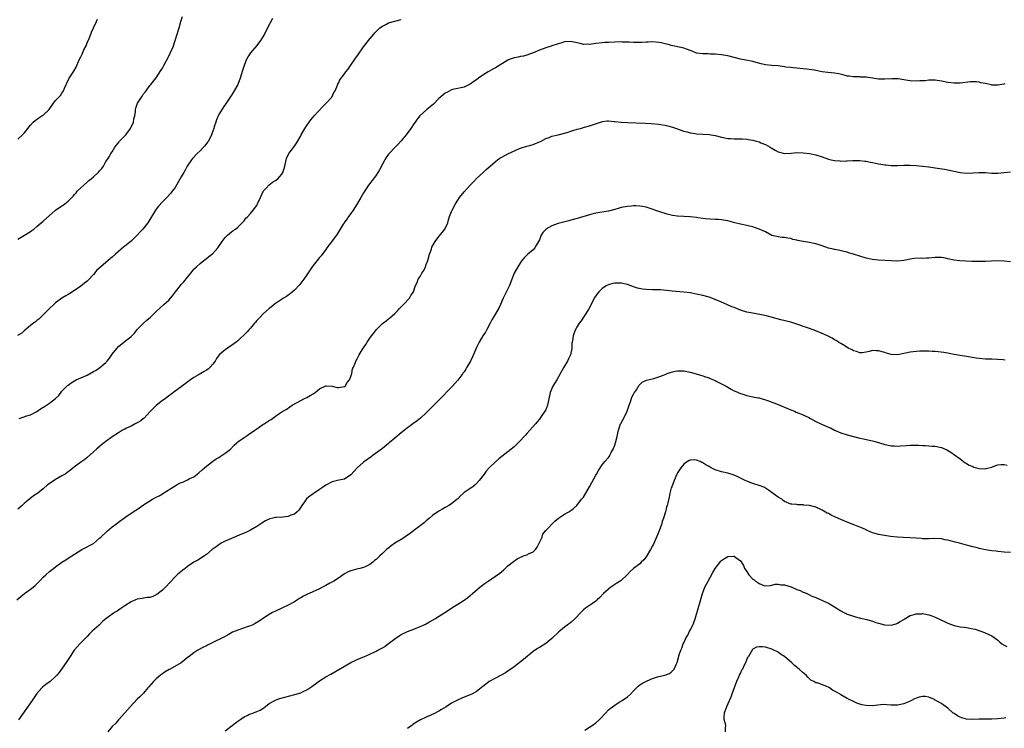
# Model space of a CAD drawing. Units: inches. Extents: x 2535000 to 2538000, y 1557000 to 1560000.
# Drawn here: x 2535404 to 2535717, y 1558344 to 1558570 of the extents above; entities that cross this region are included whole.
import ezdxf

# ---------------------------------------------------------------- set-up
doc = ezdxf.new("R2010")
doc.units = ezdxf.units.IN
doc.header["$MEASUREMENT"] = 0
doc.layers.add('LD25351557_10ft', color=254, linetype='Continuous')

msp = doc.modelspace()

# ---------------------------------------------------------------- linework, layer by layer
at = {"layer": 'LD25351557_10ft'}
for points, elevation in [([(2535484.01, 1558569.99), (2535482.48, 1558567), (2535481.47, 1558565), (2535481, 1558564.18), (2535480.25, 1558563), (2535479, 1558561.4), (2535477, 1558559.06), (2535476.19, 1558557.81), (2535475.96, 1558557.37), (2535475.76, 1558557), (2535474.98, 1558555), (2535474.53, 1558553.47), (2535473.71, 1558551), (2535472.95, 1558549), (2535471.88, 1558547), (2535471.55, 1558546.45), (2535471, 1558545.58), (2535469.23, 1558543), (2535468.34, 1558541.66), (2535467, 1558539.45), (2535466.77, 1558539), (2535466.22, 1558537.78), (2535465.95, 1558537), (2535465.51, 1558535.51), (2535465.34, 1558535), (2535465, 1558534.12), (2535464.71, 1558533.29), (2535464.62, 1558533), (2535463.61, 1558531), (2535463.38, 1558530.62), (2535462.51, 1558529.49), (2535462.06, 1558529), (2535461, 1558527.89), (2535460.02, 1558527), (2535458.57, 1558525.43), (2535458.21, 1558525), (2535456.88, 1558523), (2535456.25, 1558521.75), (2535455.76, 1558521), (2535455, 1558519.62), (2535454.11, 1558518.11), (2535453, 1558516.25), (2535452.14, 1558515), (2535451.63, 1558514.37), (2535450.41, 1558513), (2535449, 1558511.61), (2535447.74, 1558510.26), (2535447, 1558509.3), (2535446.79, 1558509), (2535444.37, 1558505), (2535442.76, 1558503), (2535441.9, 1558502.1), (2535440.94, 1558501), (2535439, 1558499.14), (2535437, 1558497.5), (2535436.71, 1558497.29), (2535434.06, 1558495), (2535433, 1558494.02), (2535432.42, 1558493.58), (2535431, 1558492.36), (2535429.33, 1558491), (2535428.14, 1558489.86), (2535427, 1558488.56), (2535425.3, 1558486.7), (2535425, 1558486.44), (2535424.2, 1558485.8), (2535423, 1558484.86), (2535421, 1558483.46), (2535419.52, 1558482.48), (2535419, 1558482.18), (2535418.29, 1558481.71), (2535417, 1558480.96), (2535415, 1558479.5), (2535414.37, 1558479), (2535413, 1558477.75), (2535412.25, 1558477), (2535411, 1558475.68), (2535409.65, 1558474.35), (2535409, 1558473.87), (2535408.56, 1558473.44), (2535407.95, 1558473), (2535407, 1558472.28), (2535405, 1558470.6), (2535404.18, 1558469.82), (2535402.9, 1558469.1)], 7970), ([(2535403, 1558499.8), (2535405.05, 1558501), (2535407, 1558502.2), (2535407.46, 1558502.54), (2535408.07, 1558503), (2535409, 1558503.76), (2535410.39, 1558505), (2535411, 1558505.5), (2535413, 1558507.32), (2535415, 1558508.99), (2535417, 1558510.37), (2535417.39, 1558510.61), (2535419, 1558511.9), (2535420.11, 1558513), (2535420.57, 1558513.43), (2535421, 1558513.96), (2535421.5, 1558514.5), (2535421.89, 1558515), (2535423, 1558516.13), (2535423.92, 1558517), (2535425, 1558517.94), (2535425.6, 1558518.4), (2535426.27, 1558519), (2535427, 1558519.6), (2535428.58, 1558521), (2535428.79, 1558521.21), (2535429, 1558521.52), (2535429.75, 1558522.25), (2535430.22, 1558523), (2535431, 1558524.44), (2535431.37, 1558525), (2535432.07, 1558525.93), (2535432.59, 1558527), (2535433, 1558527.58), (2535433.82, 1558529), (2535434.36, 1558529.64), (2535435.24, 1558530.76), (2535435.37, 1558531), (2535437, 1558532.61), (2535437.32, 1558533), (2535438.85, 1558535), (2535439.73, 1558537), (2535439.91, 1558538.09), (2535440.17, 1558539), (2535440.44, 1558540.44), (2535440.46, 1558541), (2535440.53, 1558541.47), (2535441.01, 1558543), (2535442.29, 1558545), (2535442.61, 1558545.39), (2535443, 1558546.01), (2535443.47, 1558546.53), (2535443.82, 1558547), (2535445, 1558548.66), (2535445.3, 1558549), (2535447, 1558551.09), (2535448.53, 1558553.47), (2535449, 1558554.22), (2535449.39, 1558555), (2535451, 1558558.03), (2535451.5, 1558559), (2535452.41, 1558561), (2535453.07, 1558563), (2535453.63, 1558565), (2535454.28, 1558567), (2535454.87, 1558569), (2535455.42, 1558570.58)], 7980), ([(2535403, 1558531.64), (2535404.43, 1558533), (2535404.75, 1558533.25), (2535405, 1558533.53), (2535406.14, 1558535), (2535407, 1558536.02), (2535407.89, 1558537), (2535408.44, 1558537.56), (2535409.59, 1558538.41), (2535410.64, 1558539), (2535411, 1558539.23), (2535412.97, 1558541.03), (2535414.29, 1558543), (2535415, 1558543.91), (2535416.51, 1558545.49), (2535417, 1558546.27), (2535417.32, 1558546.68), (2535417.51, 1558547), (2535417.83, 1558547.83), (2535418.37, 1558549), (2535418.59, 1558549.41), (2535419.33, 1558551), (2535420.78, 1558553.22), (2535421.54, 1558554.46), (2535421.78, 1558555), (2535422.31, 1558556.31), (2535422.61, 1558557), (2535423, 1558557.8), (2535423.41, 1558558.6), (2535423.54, 1558559), (2535424, 1558560), (2535424.67, 1558561.33), (2535425, 1558562.22), (2535425.62, 1558563.62), (2535426.18, 1558565), (2535426.4, 1558565.6), (2535427, 1558566.98), (2535427.95, 1558569), (2535428.27, 1558569.73)], 7990), ([(2535403.33, 1558442.67), (2535405, 1558443.29), (2535405.41, 1558443.41), (2535407, 1558443.92), (2535409, 1558444.91), (2535410.21, 1558445.79), (2535411.43, 1558446.57), (2535413, 1558447.63), (2535414.97, 1558449.04), (2535415.99, 1558450.01), (2535417, 1558451.38), (2535418.6, 1558453), (2535418.8, 1558453.2), (2535419, 1558453.36), (2535419.96, 1558454.04), (2535421, 1558454.69), (2535421.55, 1558455), (2535423, 1558455.67), (2535425, 1558456.55), (2535427, 1558457.63), (2535427.86, 1558458.14), (2535429.08, 1558458.92), (2535431, 1558460.54), (2535431.42, 1558461), (2535432.14, 1558461.86), (2535433, 1558463.17), (2535434.45, 1558465), (2535435, 1558465.6), (2535436.71, 1558467), (2535439, 1558468.81), (2535440.1, 1558469.9), (2535441, 1558471.06), (2535442.92, 1558473), (2535444.03, 1558473.97), (2535445.16, 1558475), (2535447, 1558476.8), (2535447.23, 1558477), (2535448.14, 1558477.86), (2535449.47, 1558479), (2535451, 1558480.4), (2535452.24, 1558481.76), (2535453.15, 1558483), (2535454.71, 1558485), (2535455, 1558485.33), (2535455.83, 1558486.17), (2535457, 1558487.69), (2535458.07, 1558489), (2535458.51, 1558489.49), (2535459, 1558490.18), (2535459.82, 1558491), (2535461, 1558492.04), (2535462.21, 1558493), (2535463, 1558493.58), (2535463.78, 1558494.22), (2535465, 1558495.26), (2535466.66, 1558497), (2535467.63, 1558498.37), (2535468.05, 1558499), (2535469, 1558500.31), (2535469.67, 1558501), (2535471, 1558502.12), (2535471.51, 1558502.49), (2535472.29, 1558503), (2535473, 1558503.56), (2535474.4, 1558505), (2535474.67, 1558505.33), (2535475, 1558505.62), (2535475.58, 1558506.42), (2535475.96, 1558506.81), (2535477, 1558507.92), (2535477.92, 1558509), (2535479, 1558510.51), (2535479.19, 1558510.81), (2535479.29, 1558511), (2535480.17, 1558513), (2535480.39, 1558513.61), (2535481.06, 1558514.94), (2535481.1, 1558515), (2535482.01, 1558516.01), (2535482.93, 1558517.07), (2535484.08, 1558517.92), (2535485, 1558518.46), (2535485.73, 1558519), (2535487, 1558520.4), (2535487.37, 1558521), (2535487.76, 1558522.24), (2535487.95, 1558523), (2535488.35, 1558525), (2535488.54, 1558525.46), (2535489.15, 1558526.85), (2535489.24, 1558527), (2535490.05, 1558528.05), (2535491, 1558529.32), (2535491.67, 1558530.33), (2535493, 1558532.6), (2535493.2, 1558533), (2535494.36, 1558535), (2535495, 1558535.93), (2535495.69, 1558537), (2535496.24, 1558537.76), (2535497.25, 1558539), (2535500.05, 1558541.95), (2535501.14, 1558543), (2535502.9, 1558545), (2535503.6, 1558546.4), (2535504.01, 1558547), (2535504.75, 1558548.75), (2535504.87, 1558549.13), (2535505, 1558549.37), (2535505.52, 1558550.47), (2535507, 1558552.37), (2535507.41, 1558553), (2535508.11, 1558553.89), (2535508.85, 1558555), (2535509, 1558555.18), (2535510.23, 1558557), (2535511.38, 1558558.62), (2535513, 1558561.01), (2535515, 1558563.54), (2535516.28, 1558565), (2535516.6, 1558565.4), (2535517, 1558565.81), (2535518.25, 1558567), (2535519, 1558567.57), (2535520.11, 1558568.11), (2535521, 1558568.6), (2535525, 1558569.69)], 7960), ([(2535717.17, 1558549.17), (2535716.91, 1558549.09), (2535715, 1558548.74), (2535714.77, 1558548.77), (2535713, 1558548.82), (2535712.84, 1558548.84), (2535711, 1558549.26), (2535709.53, 1558549.53), (2535709, 1558549.69), (2535708.21, 1558549.79), (2535707, 1558549.82), (2535706.22, 1558549.78), (2535703, 1558549.37), (2535701, 1558549.38), (2535699, 1558549.67), (2535697, 1558550.05), (2535695, 1558550.31), (2535694.32, 1558550.32), (2535693, 1558550.31), (2535691.83, 1558550.17), (2535691, 1558550.14), (2535690.14, 1558550.13), (2535689, 1558550.04), (2535687, 1558550.17), (2535686.27, 1558550.27), (2535685, 1558550.5), (2535683.25, 1558550.75), (2535683, 1558550.77), (2535681.19, 1558550.81), (2535679, 1558550.71), (2535677, 1558550.73), (2535675.04, 1558550.96), (2535673, 1558551.28), (2535671.36, 1558551.36), (2535671, 1558551.41), (2535669.39, 1558551.39), (2535669, 1558551.4), (2535667.6, 1558551.6), (2535667, 1558551.67), (2535665.98, 1558551.98), (2535664.38, 1558552.38), (2535663, 1558552.64), (2535660.84, 1558552.84), (2535659, 1558553.05), (2535657, 1558553.39), (2535656.49, 1558553.51), (2535654.14, 1558553.86), (2535653, 1558554), (2535651.92, 1558554.08), (2535651, 1558554.2), (2535649.72, 1558554.28), (2535649, 1558554.39), (2535647.46, 1558554.54), (2535647, 1558554.62), (2535645, 1558554.87), (2535643, 1558555.03), (2535641, 1558555.25), (2535639.56, 1558555.56), (2535637.98, 1558555.98), (2535637, 1558556.28), (2535634.76, 1558556.76), (2535633, 1558557.07), (2535629, 1558558.12), (2535627, 1558558.46), (2535625, 1558558.64), (2535623.32, 1558558.68), (2535622.71, 1558558.71), (2535621, 1558558.72), (2535619.01, 1558559), (2535617.59, 1558559.59), (2535617, 1558559.79), (2535616.15, 1558560.15), (2535615, 1558560.51), (2535614.61, 1558560.61), (2535611, 1558561.39), (2535610.45, 1558561.55), (2535609, 1558561.92), (2535607.8, 1558562.2), (2535607, 1558562.37), (2535605, 1558562.51), (2535603.58, 1558562.42), (2535603, 1558562.41), (2535601.66, 1558562.34), (2535599.65, 1558562.35), (2535599, 1558562.39), (2535597.58, 1558562.42), (2535597, 1558562.48), (2535595.51, 1558562.49), (2535595, 1558562.51), (2535591, 1558562.38), (2535589.69, 1558562.31), (2535589, 1558562.28), (2535587, 1558562.03), (2535585, 1558561.74), (2535584.23, 1558561.77), (2535583, 1558561.75), (2535581.98, 1558562.02), (2535581, 1558562.19), (2535579.44, 1558562.56), (2535579, 1558562.63), (2535577, 1558562.51), (2535575.83, 1558562.17), (2535575, 1558561.97), (2535574.3, 1558561.7), (2535573, 1558561.3), (2535572.79, 1558561.21), (2535571, 1558560.61), (2535569, 1558559.87), (2535567.05, 1558559.05), (2535565, 1558558.27), (2535563.96, 1558558.04), (2535563, 1558557.87), (2535562.29, 1558557.71), (2535561, 1558557.48), (2535559.74, 1558557), (2535559, 1558556.68), (2535555, 1558554.26), (2535554.17, 1558553.83), (2535552.71, 1558553), (2535551, 1558551.91), (2535549.63, 1558551), (2535549, 1558550.51), (2535548.1, 1558549.9), (2535546.93, 1558549.07), (2535545, 1558548.16), (2535543.97, 1558547.97), (2535543, 1558547.71), (2535541.35, 1558547.35), (2535541, 1558547.25), (2535539.54, 1558546.46), (2535539, 1558546.19), (2535537, 1558544.5), (2535535.24, 1558542.76), (2535533.14, 1558541), (2535530.93, 1558539), (2535530.06, 1558537.94), (2535529.41, 1558537), (2535529, 1558536.44), (2535528.03, 1558535), (2535526.54, 1558533), (2535525, 1558531.03), (2535523.99, 1558530.01), (2535523.09, 1558529), (2535521.14, 1558527), (2535521, 1558526.82), (2535520.24, 1558525.76), (2535519.79, 1558525), (2535519, 1558523.6), (2535518.13, 1558521.87), (2535517.58, 1558521), (2535517, 1558520.14), (2535516.16, 1558519), (2535515.68, 1558518.32), (2535515, 1558517.52), (2535514.6, 1558517), (2535513.81, 1558515.81), (2535513, 1558514.53), (2535512.14, 1558513), (2535510.97, 1558511), (2535509.7, 1558509), (2535509, 1558507.99), (2535508.23, 1558507), (2535507.79, 1558506.21), (2535507, 1558505.23), (2535506.91, 1558505.09), (2535506.82, 1558505), (2535506.51, 1558504.51), (2535504.65, 1558501.35), (2535504.42, 1558501), (2535502.05, 1558497.95), (2535501.36, 1558497), (2535501, 1558496.53), (2535499.51, 1558494.49), (2535499, 1558493.94), (2535498.23, 1558493), (2535497, 1558491.43), (2535496.68, 1558491), (2535495, 1558488.44), (2535494.01, 1558487), (2535492.69, 1558485.31), (2535491, 1558483.58), (2535490.37, 1558483), (2535489.63, 1558482.37), (2535489, 1558481.95), (2535488.44, 1558481.56), (2535487.54, 1558481), (2535485, 1558479.32), (2535484.57, 1558479), (2535483.71, 1558478.29), (2535483, 1558477.74), (2535481, 1558475.95), (2535480.07, 1558475), (2535479.58, 1558474.42), (2535479, 1558473.85), (2535478.63, 1558473.37), (2535478.32, 1558473), (2535477, 1558471.5), (2535476.59, 1558471), (2535475.96, 1558470.29), (2535475.84, 1558470.16), (2535473, 1558467.41), (2535472.48, 1558467), (2535471, 1558465.92), (2535470.43, 1558465.57), (2535469, 1558464.61), (2535467.08, 1558462.92), (2535466.22, 1558461.78), (2535465.75, 1558461), (2535465, 1558459.98), (2535464.17, 1558459), (2535463.54, 1558458.46), (2535463, 1558458.05), (2535462.33, 1558457.67), (2535460.66, 1558456.66), (2535459, 1558455.72), (2535457.93, 1558455), (2535456.23, 1558453.77), (2535455, 1558452.83), (2535453, 1558451.39), (2535451.65, 1558450.35), (2535451, 1558449.91), (2535449.83, 1558449), (2535449, 1558448.39), (2535447, 1558446.8), (2535445, 1558444.88), (2535443.16, 1558442.84), (2535443, 1558442.74), (2535442.08, 1558441.92), (2535441, 1558441.3), (2535440.35, 1558441), (2535439, 1558440.25), (2535437.59, 1558439.59), (2535437, 1558439.34), (2535436.33, 1558439), (2535435, 1558438.18), (2535433, 1558436.85), (2535431, 1558435.44), (2535429.62, 1558434.38), (2535427.96, 1558433), (2535427, 1558432.1), (2535425, 1558430.3), (2535424.28, 1558429.72), (2535423.32, 1558429), (2535421, 1558427.31), (2535420.62, 1558427), (2535419.69, 1558426.31), (2535418.59, 1558425.41), (2535418, 1558425), (2535417, 1558424.42), (2535415, 1558423.32), (2535414.49, 1558423), (2535412.44, 1558421.56), (2535411, 1558420.3), (2535409.32, 1558419), (2535407.93, 1558418.07), (2535406.8, 1558417.2), (2535405, 1558415.64), (2535404.3, 1558415), (2535403.59, 1558414.41), (2535403, 1558413.88)], 7950), ([(2535402.64, 1558385), (2535403.92, 1558386.08), (2535405.1, 1558387), (2535407, 1558388.37), (2535407.81, 1558389), (2535408.45, 1558389.55), (2535409.88, 1558391), (2535411, 1558392.23), (2535411.83, 1558393), (2535413, 1558394.01), (2535414.27, 1558395), (2535415, 1558395.55), (2535417, 1558396.97), (2535418.25, 1558397.75), (2535419, 1558398.28), (2535421, 1558399.56), (2535423.35, 1558401), (2535424.41, 1558401.59), (2535425, 1558401.83), (2535425.73, 1558402.27), (2535427, 1558402.96), (2535429, 1558404.6), (2535429.43, 1558405), (2535431.24, 1558406.76), (2535431.54, 1558407), (2535433, 1558408.26), (2535434, 1558409), (2535435, 1558409.78), (2535437, 1558411.23), (2535439, 1558412.57), (2535440.48, 1558413.52), (2535441.67, 1558414.33), (2535442.6, 1558415), (2535445.82, 1558417), (2535447, 1558417.66), (2535447.9, 1558418.1), (2535449, 1558418.79), (2535449.14, 1558418.86), (2535452.48, 1558421), (2535453, 1558421.32), (2535453.71, 1558421.71), (2535455, 1558422.34), (2535455.53, 1558422.47), (2535457, 1558423.22), (2535457.5, 1558423.5), (2535459, 1558424.17), (2535460.02, 1558425), (2535460.61, 1558425.39), (2535461.67, 1558426.33), (2535462.36, 1558427), (2535463, 1558427.55), (2535464.92, 1558429.08), (2535466.12, 1558429.88), (2535467, 1558430.35), (2535467.38, 1558430.62), (2535469, 1558431.64), (2535470.67, 1558433), (2535471.82, 1558434.18), (2535472.7, 1558435), (2535473, 1558435.26), (2535475, 1558436.7), (2535475.96, 1558437.32), (2535476.39, 1558437.61), (2535478.42, 1558439), (2535479, 1558439.44), (2535481, 1558440.77), (2535481.41, 1558441), (2535482.38, 1558441.62), (2535483, 1558442.06), (2535483.59, 1558442.41), (2535484.45, 1558443), (2535485, 1558443.41), (2535486.4, 1558444.4), (2535487.29, 1558445), (2535488.4, 1558445.6), (2535489.57, 1558446.43), (2535490.33, 1558447), (2535493, 1558448.49), (2535494.06, 1558449), (2535495, 1558449.42), (2535496.01, 1558449.99), (2535497, 1558450.57), (2535497.58, 1558451), (2535499, 1558452.1), (2535501, 1558453.08), (2535501.11, 1558453.11), (2535503, 1558452.99), (2535504.61, 1558452.61), (2535505, 1558452.53), (2535507, 1558452.88), (2535507.16, 1558453), (2535507.83, 1558454.17), (2535508.56, 1558455), (2535509, 1558456.06), (2535509.31, 1558457), (2535509.53, 1558458.47), (2535509.78, 1558459), (2535510.33, 1558460.33), (2535510.57, 1558461), (2535511, 1558461.69), (2535511.41, 1558462.59), (2535511.63, 1558463), (2535512.57, 1558464.57), (2535513, 1558465.25), (2535513.72, 1558466.28), (2535514.15, 1558467), (2535515, 1558468.22), (2535515.57, 1558469), (2535516.2, 1558469.8), (2535517.12, 1558471), (2535519, 1558472.92), (2535520.17, 1558473.83), (2535521, 1558474.41), (2535521.33, 1558474.67), (2535523, 1558476.09), (2535523.86, 1558477), (2535524.4, 1558477.6), (2535525.78, 1558479), (2535527.62, 1558481), (2535528.12, 1558481.88), (2535528.87, 1558483), (2535529.6, 1558485), (2535530.06, 1558485.94), (2535530.42, 1558487), (2535531, 1558487.9), (2535531.58, 1558489), (2535532.17, 1558489.83), (2535532.71, 1558491), (2535533, 1558491.75), (2535533.46, 1558493), (2535534.02, 1558495), (2535534.63, 1558496.63), (2535534.81, 1558497.19), (2535535.5, 1558498.5), (2535535.8, 1558499), (2535537, 1558500.65), (2535538.07, 1558501.93), (2535538.89, 1558503), (2535539.83, 1558505), (2535540.06, 1558505.94), (2535540.38, 1558507), (2535541, 1558508.59), (2535541.18, 1558509), (2535542.3, 1558511), (2535543, 1558512.14), (2535543.58, 1558513), (2535545, 1558514.79), (2535547, 1558516.98), (2535548, 1558518), (2535549, 1558519.11), (2535551.08, 1558521), (2535552.1, 1558521.9), (2535553.28, 1558523), (2535555, 1558524.51), (2535555.64, 1558525), (2535556.43, 1558525.57), (2535557, 1558525.91), (2535559, 1558526.94), (2535562.62, 1558528.62), (2535563, 1558528.77), (2535565, 1558529.4), (2535566.29, 1558529.71), (2535567, 1558529.86), (2535569, 1558530.69), (2535569.52, 1558531), (2535571, 1558531.75), (2535572.14, 1558532.14), (2535573, 1558532.51), (2535574.99, 1558532.99), (2535577, 1558533.51), (2535578.16, 1558533.84), (2535579, 1558534.14), (2535579.69, 1558534.31), (2535581, 1558534.74), (2535582.08, 1558535), (2535583.36, 1558535.36), (2535585, 1558535.78), (2535586.25, 1558536.25), (2535588.46, 1558537), (2535588.85, 1558537.15), (2535589, 1558537.18), (2535590.62, 1558537.38), (2535591, 1558537.37), (2535592.76, 1558537.24), (2535593, 1558537.2), (2535595, 1558537.01), (2535597, 1558536.91), (2535602.71, 1558536.71), (2535604.59, 1558536.59), (2535607, 1558536.35), (2535608.18, 1558536.18), (2535609, 1558536.04), (2535609.86, 1558535.86), (2535611.41, 1558535.41), (2535612.64, 1558535), (2535614.34, 1558534.34), (2535615, 1558534.16), (2535616.08, 1558533.92), (2535617, 1558533.64), (2535618.61, 1558533.39), (2535619, 1558533.31), (2535621, 1558533.15), (2535623, 1558533.03), (2535625, 1558532.72), (2535627, 1558532.24), (2535628.06, 1558532.06), (2535629, 1558531.83), (2535629.8, 1558531.8), (2535631, 1558531.66), (2535631.69, 1558531.69), (2535633, 1558531.69), (2535633.65, 1558531.65), (2535635, 1558531.63), (2535635.51, 1558531.51), (2535637, 1558531.29), (2535638.04, 1558531), (2535639, 1558530.71), (2535639.54, 1558530.46), (2535641, 1558529.85), (2535642.5, 1558529), (2535642.82, 1558528.82), (2535643, 1558528.69), (2535644.1, 1558528.1), (2535645, 1558527.58), (2535645.44, 1558527.44), (2535647, 1558527.08), (2535649.18, 1558527.18), (2535651, 1558527.35), (2535653, 1558527.29), (2535655, 1558527), (2535657, 1558526.56), (2535659, 1558525.93), (2535661, 1558525.21), (2535661.86, 1558525), (2535663, 1558524.76), (2535664.68, 1558524.68), (2535665, 1558524.64), (2535666.73, 1558524.73), (2535667, 1558524.72), (2535668.81, 1558524.81), (2535671, 1558524.78), (2535672.6, 1558524.6), (2535673, 1558524.6), (2535674.28, 1558524.28), (2535675, 1558524.21), (2535675.96, 1558523.96), (2535677, 1558523.76), (2535677.67, 1558523.67), (2535679, 1558523.39), (2535679.38, 1558523.38), (2535681, 1558523.2), (2535681.21, 1558523.21), (2535683, 1558523.21), (2535685, 1558523.29), (2535687, 1558523.31), (2535689, 1558523.22), (2535691, 1558523.03), (2535693, 1558522.79), (2535695, 1558522.51), (2535697.97, 1558522.03), (2535699, 1558521.84), (2535702.98, 1558520.98), (2535705, 1558520.82), (2535707, 1558520.9), (2535709, 1558521.01), (2535711, 1558520.94), (2535713, 1558520.79), (2535715, 1558520.77), (2535717, 1558520.95), (2535719, 1558521.24)], 7940), ([(2535719, 1558492.53), (2535717, 1558492.75), (2535715, 1558492.86), (2535712.82, 1558492.82), (2535711, 1558492.71), (2535710.71, 1558492.71), (2535709, 1558492.64), (2535706.66, 1558492.66), (2535704.72, 1558492.72), (2535702.83, 1558492.83), (2535701.07, 1558493.07), (2535699, 1558493.54), (2535698.31, 1558493.69), (2535697, 1558493.93), (2535695, 1558493.96), (2535693, 1558493.77), (2535692.27, 1558493.73), (2535691, 1558493.67), (2535690.3, 1558493.7), (2535688.36, 1558493.64), (2535687, 1558493.41), (2535685, 1558492.98), (2535683, 1558492.79), (2535682.81, 1558492.81), (2535681, 1558492.86), (2535677, 1558493.12), (2535675, 1558493.35), (2535673, 1558493.74), (2535671, 1558494.31), (2535669, 1558494.98), (2535667.44, 1558495.44), (2535667, 1558495.59), (2535665.87, 1558495.87), (2535664.24, 1558496.24), (2535663, 1558496.45), (2535662.59, 1558496.59), (2535661, 1558496.95), (2535659, 1558497.69), (2535658.05, 1558497.95), (2535657, 1558498.3), (2535655.39, 1558498.61), (2535655, 1558498.7), (2535653, 1558499.01), (2535651.33, 1558499.33), (2535651, 1558499.42), (2535649.71, 1558499.71), (2535649, 1558499.94), (2535648.06, 1558500.06), (2535647, 1558500.28), (2535646.32, 1558500.32), (2535645, 1558500.47), (2535644.57, 1558500.57), (2535643, 1558500.99), (2535641, 1558502.07), (2535639.02, 1558503), (2535637.51, 1558503.51), (2535637, 1558503.66), (2535635.9, 1558503.9), (2535635, 1558504.12), (2535633, 1558504.53), (2535631.21, 1558505), (2535629, 1558505.62), (2535628.26, 1558505.74), (2535627, 1558505.91), (2535625.99, 1558506.01), (2535625, 1558506.03), (2535621.74, 1558506.26), (2535621, 1558506.37), (2535619.45, 1558506.55), (2535619, 1558506.63), (2535617, 1558506.88), (2535613, 1558507.07), (2535611.33, 1558507.33), (2535609.71, 1558507.71), (2535607, 1558508.54), (2535606.67, 1558508.67), (2535605.76, 1558509), (2535605.22, 1558509.22), (2535604.6, 1558509.4), (2535603, 1558509.97), (2535601.86, 1558510.14), (2535601, 1558510.32), (2535599.67, 1558510.33), (2535599, 1558510.36), (2535598.32, 1558510.32), (2535597, 1558510.19), (2535595, 1558509.81), (2535594.35, 1558509.65), (2535593, 1558509.25), (2535591, 1558508.73), (2535588.21, 1558508.21), (2535587, 1558508.02), (2535585.68, 1558507.68), (2535585, 1558507.55), (2535581, 1558506.37), (2535579, 1558505.81), (2535578.37, 1558505.63), (2535575, 1558504.76), (2535574.61, 1558504.61), (2535573, 1558504.06), (2535571.08, 1558502.92), (2535571, 1558502.82), (2535570.09, 1558501.91), (2535569.61, 1558501), (2535569, 1558499.54), (2535568.74, 1558499), (2535568.06, 1558497.94), (2535567.5, 1558497), (2535567, 1558496.42), (2535565.3, 1558495), (2535565, 1558494.73), (2535564.14, 1558493.86), (2535563.45, 1558493), (2535563, 1558492.4), (2535562.1, 1558491), (2535560.94, 1558489), (2535560.19, 1558487), (2535559.49, 1558485), (2535559, 1558483.97), (2535557.99, 1558482.01), (2535557.48, 1558481), (2535556.66, 1558479), (2535556.14, 1558477.86), (2535554.43, 1558475), (2535553.9, 1558474.1), (2535553.38, 1558473), (2535552.32, 1558471), (2535551.81, 1558470.19), (2535551, 1558468.98), (2535549.82, 1558467), (2535549, 1558465.35), (2535547.66, 1558462.34), (2535547.03, 1558461), (2535545.95, 1558459), (2535545.58, 1558458.42), (2535545, 1558457.56), (2535544.75, 1558457.25), (2535544.59, 1558457), (2535543.04, 1558454.96), (2535541.32, 1558453), (2535537, 1558448.51), (2535535, 1558446.5), (2535533, 1558444.51), (2535531.16, 1558442.84), (2535530.05, 1558441.95), (2535528.69, 1558441), (2535527, 1558439.74), (2535525, 1558438.11), (2535524.41, 1558437.59), (2535523.64, 1558437), (2535523, 1558436.46), (2535521.21, 1558435), (2535521, 1558434.81), (2535519, 1558433.22), (2535516.07, 1558431), (2535515.43, 1558430.57), (2535513.3, 1558429), (2535513, 1558428.79), (2535511.02, 1558426.98), (2535510, 1558426), (2535509, 1558424.75), (2535507, 1558423.46), (2535505.11, 1558423.11), (2535503, 1558422.58), (2535501, 1558421.53), (2535500.22, 1558421), (2535499, 1558420.1), (2535497, 1558418.79), (2535495.96, 1558418.04), (2535495, 1558417.3), (2535494.85, 1558417.15), (2535494.24, 1558416.24), (2535493.37, 1558415), (2535493, 1558414.51), (2535492.41, 1558413.59), (2535491.88, 1558413), (2535491, 1558412.27), (2535489.91, 1558411.91), (2535489, 1558411.52), (2535487.37, 1558411.37), (2535485.19, 1558411.19), (2535485, 1558411.2), (2535484.12, 1558411), (2535483.23, 1558410.77), (2535481.85, 1558410.15), (2535480.6, 1558409.4), (2535479, 1558408.37), (2535477, 1558407.19), (2535476.63, 1558407), (2535475.96, 1558406.68), (2535475.53, 1558406.47), (2535474.14, 1558405.86), (2535471, 1558404.55), (2535470.19, 1558404.19), (2535469, 1558403.65), (2535467.73, 1558403), (2535467, 1558402.56), (2535466.07, 1558401.93), (2535464.78, 1558401), (2535463, 1558399.42), (2535462.38, 1558399), (2535460.31, 1558397.69), (2535458.99, 1558397.01), (2535457, 1558395.62), (2535456.2, 1558395), (2535455.51, 1558394.49), (2535455, 1558394.07), (2535454.38, 1558393.62), (2535453.71, 1558393), (2535453, 1558392.29), (2535449.98, 1558389), (2535449, 1558388.09), (2535447.26, 1558386.74), (2535447, 1558386.58), (2535445.9, 1558386.1), (2535445, 1558385.8), (2535444.29, 1558385.71), (2535443, 1558385.5), (2535442.54, 1558385.46), (2535441, 1558385.2), (2535440.46, 1558385), (2535439, 1558384.4), (2535437, 1558383.11), (2535435.79, 1558382.21), (2535435, 1558381.78), (2535434.54, 1558381.46), (2535433.76, 1558381), (2535433, 1558380.5), (2535431, 1558379), (2535429.92, 1558378.08), (2535428.83, 1558377), (2535426.61, 1558375), (2535425.79, 1558374.21), (2535425, 1558373.36), (2535422.72, 1558371), (2535421, 1558369.09), (2535420.93, 1558369), (2535419.58, 1558367), (2535418.58, 1558365.42), (2535416.07, 1558361.93), (2535415.34, 1558361), (2535415, 1558360.6), (2535413.2, 1558359), (2535411.9, 1558358.1), (2535410.81, 1558357.19), (2535410.62, 1558357), (2535409, 1558355.18), (2535407.55, 1558353), (2535403.18, 1558346.82)], 7930), ([(2535717.32, 1558461.32), (2535716.61, 1558461.39), (2535713, 1558461.56), (2535711, 1558461.61), (2535709, 1558461.77), (2535708.1, 1558461.9), (2535705, 1558462.43), (2535703, 1558462.73), (2535701, 1558463.1), (2535699.44, 1558463.44), (2535699, 1558463.49), (2535697.73, 1558463.73), (2535695.94, 1558463.94), (2535695, 1558464.03), (2535694.08, 1558464.08), (2535693, 1558464.15), (2535692.13, 1558464.13), (2535691, 1558464.16), (2535690.1, 1558464.1), (2535689, 1558464.06), (2535687, 1558463.84), (2535685, 1558463.43), (2535683, 1558463), (2535681, 1558463.05), (2535679.53, 1558463.53), (2535679, 1558463.66), (2535677, 1558464.25), (2535676.23, 1558464.23), (2535675, 1558464.31), (2535674.01, 1558464.01), (2535673, 1558463.8), (2535671.62, 1558463.62), (2535671, 1558463.57), (2535669.98, 1558463.98), (2535669, 1558464.26), (2535668.54, 1558464.54), (2535667.56, 1558465), (2535667, 1558465.34), (2535666.2, 1558465.8), (2535665, 1558466.54), (2535664.22, 1558467), (2535663.5, 1558467.5), (2535663, 1558467.75), (2535662.25, 1558468.25), (2535660.71, 1558469), (2535659, 1558469.8), (2535657, 1558470.6), (2535655, 1558471.31), (2535653.73, 1558471.73), (2535653, 1558472.02), (2535652.26, 1558472.26), (2535651, 1558472.72), (2535649, 1558473.33), (2535645.85, 1558474.15), (2535642.74, 1558475), (2535641.33, 1558475.33), (2535639.7, 1558475.7), (2535638.02, 1558476.02), (2535636.31, 1558476.31), (2535635, 1558476.59), (2535634.67, 1558476.67), (2535633.62, 1558477), (2535633, 1558477.18), (2535631, 1558477.98), (2535630.29, 1558478.29), (2535628.66, 1558479), (2535627, 1558479.75), (2535625, 1558480.62), (2535623, 1558481.33), (2535621, 1558481.87), (2535619, 1558482.32), (2535617, 1558482.65), (2535615, 1558482.89), (2535611.24, 1558483.24), (2535609.44, 1558483.44), (2535607.6, 1558483.6), (2535605.67, 1558483.67), (2535605, 1558483.67), (2535603, 1558483.74), (2535601.87, 1558483.87), (2535600.21, 1558484.21), (2535599, 1558484.63), (2535598.72, 1558484.72), (2535597, 1558485.33), (2535595, 1558485.77), (2535593, 1558485.77), (2535592.34, 1558485.66), (2535591, 1558485.28), (2535590.43, 1558485), (2535589, 1558484.12), (2535587.89, 1558483), (2535587.48, 1558482.52), (2535586.7, 1558481.3), (2535584.59, 1558477.41), (2535583.05, 1558474.95), (2535582.25, 1558473.75), (2535581.7, 1558473), (2535581, 1558471.95), (2535580.47, 1558471), (2535580.02, 1558469.98), (2535579.7, 1558469), (2535579.5, 1558467.5), (2535579.39, 1558467), (2535579.36, 1558466.64), (2535579.28, 1558465), (2535578.87, 1558463), (2535578.3, 1558461.7), (2535577.94, 1558461), (2535576.76, 1558459), (2535574.51, 1558455), (2535573.33, 1558453), (2535572.45, 1558451), (2535572.01, 1558449), (2535571.62, 1558447), (2535571, 1558445.49), (2535570.83, 1558445.17), (2535570.77, 1558445), (2535569.38, 1558443), (2535569, 1558442.52), (2535568.3, 1558441.7), (2535567.75, 1558441), (2535565.95, 1558439), (2535565, 1558437.92), (2535564.54, 1558437.46), (2535564.13, 1558437), (2535563, 1558435.68), (2535562.27, 1558435), (2535561.65, 1558434.35), (2535561, 1558433.71), (2535559, 1558432.11), (2535557, 1558430.65), (2535556.1, 1558429.9), (2535555, 1558428.92), (2535553.03, 1558426.97), (2535552.06, 1558425.94), (2535551.38, 1558425), (2535549.86, 1558423), (2535549, 1558421.98), (2535548.48, 1558421.52), (2535547.81, 1558421), (2535547, 1558420.42), (2535545, 1558419.13), (2535544.84, 1558419), (2535543.85, 1558418.15), (2535543, 1558417.2), (2535542.79, 1558417), (2535541, 1558415.54), (2535540.19, 1558415), (2535539.4, 1558414.6), (2535539, 1558414.36), (2535538.11, 1558413.89), (2535537, 1558413.25), (2535536.62, 1558413), (2535535, 1558411.86), (2535533.97, 1558411), (2535533.47, 1558410.53), (2535533, 1558410.16), (2535532.4, 1558409.6), (2535531, 1558408.52), (2535529, 1558407.07), (2535527.83, 1558406.17), (2535527, 1558405.61), (2535526.16, 1558405), (2535525, 1558404.22), (2535523.02, 1558403), (2535521.83, 1558402.17), (2535521, 1558401.51), (2535520.7, 1558401.3), (2535520.34, 1558401), (2535519, 1558399.75), (2535518.24, 1558399), (2535517, 1558397.86), (2535516.49, 1558397.51), (2535515.98, 1558397), (2535515, 1558396.28), (2535513.53, 1558395.53), (2535513, 1558395.29), (2535511.84, 1558395), (2535511.15, 1558394.85), (2535509, 1558394.29), (2535508.12, 1558393.88), (2535507, 1558393.29), (2535505, 1558391.91), (2535503.51, 1558391), (2535502.29, 1558390.29), (2535501, 1558389.59), (2535500.6, 1558389.4), (2535499.99, 1558389), (2535499, 1558388.47), (2535495.73, 1558387), (2535495.2, 1558386.8), (2535493.85, 1558386.15), (2535493, 1558385.63), (2535492.6, 1558385.4), (2535492.01, 1558385), (2535491, 1558384.38), (2535489, 1558383.27), (2535487.46, 1558382.54), (2535487, 1558382.34), (2535485, 1558381.45), (2535484.08, 1558381), (2535483, 1558380.39), (2535480.85, 1558379), (2535479.79, 1558378.21), (2535478.53, 1558377.47), (2535477.55, 1558377), (2535477, 1558376.77), (2535475.96, 1558376.41), (2535473.59, 1558375.59), (2535473, 1558375.41), (2535471.32, 1558374.68), (2535469.88, 1558373.88), (2535468.76, 1558373.24), (2535468.3, 1558373), (2535465, 1558371.43), (2535463.37, 1558370.63), (2535463, 1558370.41), (2535462.04, 1558369.96), (2535460.28, 1558369), (2535459, 1558368.15), (2535457.46, 1558367), (2535457, 1558366.62), (2535456.08, 1558365.92), (2535455, 1558365), (2535451.42, 1558363), (2535451.13, 1558362.87), (2535449.87, 1558362.13), (2535448.73, 1558361.27), (2535448.42, 1558361), (2535447, 1558359.84), (2535446.12, 1558359), (2535444.63, 1558357.37), (2535444.3, 1558357), (2535443, 1558355.36), (2535441.84, 1558354.16), (2535441, 1558353.37), (2535438.74, 1558351), (2535435.21, 1558347), (2535435.11, 1558346.89), (2535435, 1558346.82), (2535434.2, 1558345.8), (2535433, 1558344.72), (2535431.57, 1558343)], 7920), ([(2535469, 1558343.36), (2535471.17, 1558345), (2535472.2, 1558345.8), (2535473, 1558346.4), (2535473.91, 1558347), (2535475, 1558347.8), (2535475.96, 1558348.26), (2535476.54, 1558348.54), (2535477, 1558348.78), (2535477.72, 1558349), (2535479, 1558349.45), (2535480.08, 1558349.92), (2535481, 1558350.49), (2535481.3, 1558350.7), (2535483, 1558352), (2535484.77, 1558353), (2535484.93, 1558353.07), (2535486.4, 1558353.6), (2535487.93, 1558354.07), (2535489.51, 1558354.49), (2535491.12, 1558354.88), (2535493, 1558355.41), (2535493.83, 1558355.83), (2535495, 1558356.35), (2535496.6, 1558357.4), (2535497, 1558357.72), (2535497.75, 1558358.25), (2535499, 1558359.21), (2535501, 1558360.5), (2535502.59, 1558361.41), (2535503.89, 1558362.11), (2535505.17, 1558362.83), (2535509, 1558365.06), (2535511, 1558366.05), (2535511.69, 1558366.31), (2535513.1, 1558366.9), (2535515, 1558367.75), (2535517, 1558368.7), (2535517.54, 1558369), (2535519, 1558369.74), (2535519.78, 1558370.22), (2535521, 1558371.11), (2535523, 1558372.63), (2535524.39, 1558373.61), (2535525, 1558374), (2535527, 1558374.96), (2535529, 1558375.72), (2535531, 1558376.49), (2535532.15, 1558377), (2535532.72, 1558377.28), (2535534, 1558378), (2535535.71, 1558379), (2535538.92, 1558381), (2535541.96, 1558383), (2535543, 1558383.6), (2535545, 1558384.96), (2535546.19, 1558385.81), (2535547.68, 1558387), (2535550.07, 1558389), (2535551.72, 1558390.28), (2535552.68, 1558391), (2535555, 1558392.52), (2535556.45, 1558393.55), (2535557, 1558394.06), (2535557.54, 1558394.46), (2535559, 1558395.84), (2535560.74, 1558397.26), (2535561.93, 1558398.07), (2535563, 1558398.58), (2535563.26, 1558398.74), (2535563.97, 1558399), (2535565, 1558399.35), (2535565.71, 1558399.71), (2535567, 1558400.32), (2535567.71, 1558401), (2535568.26, 1558401.74), (2535568.97, 1558403), (2535569.84, 1558405), (2535570.13, 1558405.87), (2535571, 1558407.04), (2535573.95, 1558410.05), (2535575.05, 1558410.95), (2535577, 1558412.23), (2535578.35, 1558413), (2535578.74, 1558413.26), (2535579, 1558413.47), (2535579.91, 1558414.09), (2535580.95, 1558415), (2535582.4, 1558417), (2535583, 1558417.72), (2535585, 1558420.98), (2535585.69, 1558422.31), (2535587, 1558424.64), (2535587.22, 1558425), (2535587.84, 1558426.16), (2535589, 1558427.93), (2535589.83, 1558429), (2535591, 1558430.3), (2535591.3, 1558430.7), (2535591.43, 1558431), (2535591.88, 1558431.88), (2535592.5, 1558433), (2535593, 1558434.25), (2535593.28, 1558435), (2535593.76, 1558437), (2535593.96, 1558438.04), (2535594.16, 1558439), (2535594.84, 1558441), (2535594.89, 1558441.11), (2535595.97, 1558443), (2535596.99, 1558445), (2535597.58, 1558447), (2535597.97, 1558447.97), (2535598.46, 1558449.54), (2535599, 1558450.5), (2535599.15, 1558450.85), (2535599.28, 1558451), (2535599.88, 1558451.88), (2535600.72, 1558453.28), (2535601, 1558453.58), (2535601.73, 1558454.27), (2535603.12, 1558454.88), (2535605, 1558455.32), (2535605.44, 1558455.44), (2535607, 1558455.93), (2535608.55, 1558456.55), (2535609, 1558456.75), (2535609.65, 1558457), (2535610.65, 1558457.35), (2535611, 1558457.45), (2535612.27, 1558457.73), (2535613, 1558457.84), (2535614.15, 1558457.85), (2535615, 1558457.83), (2535617, 1558457.45), (2535618.89, 1558456.89), (2535621, 1558456.25), (2535621.93, 1558455.93), (2535623, 1558455.6), (2535623.41, 1558455.41), (2535624.46, 1558455), (2535625, 1558454.77), (2535625.47, 1558454.53), (2535628.42, 1558453), (2535630.03, 1558452.03), (2535631, 1558451.56), (2535631.36, 1558451.36), (2535633, 1558450.65), (2535633.48, 1558450.52), (2535635, 1558450.04), (2535637, 1558449.66), (2535638.69, 1558449.31), (2535639, 1558449.26), (2535639.91, 1558449), (2535641, 1558448.67), (2535642.21, 1558448.21), (2535643, 1558447.93), (2535643.65, 1558447.65), (2535645, 1558447.15), (2535646.49, 1558446.49), (2535647, 1558446.3), (2535649, 1558445.47), (2535650.24, 1558445), (2535650.77, 1558444.77), (2535653, 1558443.87), (2535653.59, 1558443.59), (2535654.76, 1558443), (2535655.28, 1558442.72), (2535657, 1558441.74), (2535658.55, 1558441), (2535658.86, 1558440.86), (2535660.29, 1558440.29), (2535661, 1558439.94), (2535661.7, 1558439.7), (2535663, 1558439.01), (2535665, 1558438.15), (2535667, 1558437.48), (2535669, 1558436.95), (2535671, 1558436.5), (2535672.2, 1558436.2), (2535675.47, 1558435.47), (2535677.29, 1558435), (2535679, 1558434.48), (2535679.66, 1558434.34), (2535681, 1558434.03), (2535682, 1558434), (2535683, 1558433.92), (2535684, 1558434), (2535685.92, 1558434.08), (2535687, 1558434.18), (2535687.82, 1558434.18), (2535689, 1558434.23), (2535689.77, 1558434.23), (2535691, 1558434.16), (2535691.84, 1558434.16), (2535693, 1558434.04), (2535694.04, 1558433.96), (2535695, 1558433.87), (2535696.46, 1558433.54), (2535697, 1558433.45), (2535698.7, 1558432.7), (2535699.97, 1558431.97), (2535701.16, 1558431.16), (2535703, 1558429.86), (2535704.6, 1558428.6), (2535705, 1558428.44), (2535705.82, 1558427.82), (2535707, 1558427.39), (2535707.26, 1558427.26), (2535709, 1558426.78), (2535711, 1558426.75), (2535711.22, 1558426.78), (2535713, 1558427.28), (2535713.46, 1558427.46), (2535715, 1558427.93), (2535716.04, 1558428.04), (2535717, 1558428.05), (2535717.9, 1558427.9)], 7910), ([(2535719, 1558400.11), (2535717, 1558400.16), (2535715, 1558400.38), (2535714.46, 1558400.46), (2535713, 1558400.64), (2535710.97, 1558400.97), (2535709, 1558401.4), (2535708.46, 1558401.54), (2535707, 1558401.87), (2535705.8, 1558402.2), (2535705, 1558402.36), (2535702.73, 1558403), (2535701.36, 1558403.36), (2535701, 1558403.47), (2535699.78, 1558403.78), (2535699, 1558404.02), (2535698.16, 1558404.16), (2535697, 1558404.43), (2535694.5, 1558404.5), (2535693, 1558404.39), (2535692.46, 1558404.46), (2535691, 1558404.48), (2535690.54, 1558404.54), (2535689, 1558404.66), (2535687, 1558404.78), (2535684.83, 1558404.83), (2535683, 1558404.91), (2535680.82, 1558405.18), (2535677, 1558405.82), (2535675.86, 1558406.14), (2535675, 1558406.36), (2535673.19, 1558407.19), (2535673, 1558407.26), (2535671.83, 1558407.83), (2535671, 1558408.14), (2535668.87, 1558409), (2535667, 1558409.71), (2535665, 1558410.53), (2535663.29, 1558411.29), (2535661.93, 1558411.93), (2535661, 1558412.45), (2535660.63, 1558412.63), (2535659, 1558413.57), (2535657, 1558414.45), (2535655, 1558414.99), (2535653.19, 1558415.18), (2535653, 1558415.23), (2535651.26, 1558415.26), (2535651, 1558415.31), (2535649.42, 1558415.42), (2535649, 1558415.5), (2535647, 1558416.35), (2535646.66, 1558416.66), (2535646.15, 1558417), (2535645, 1558417.66), (2535641.95, 1558419.95), (2535641, 1558420.58), (2535640.73, 1558420.73), (2535639, 1558421.44), (2535637, 1558422.04), (2535635, 1558422.77), (2535634.48, 1558423), (2535633.48, 1558423.48), (2535633, 1558423.75), (2535632.15, 1558424.15), (2535631, 1558424.71), (2535629, 1558425.32), (2535627, 1558425.72), (2535625, 1558426.34), (2535623.69, 1558427), (2535623, 1558427.39), (2535622.01, 1558428.01), (2535621, 1558428.66), (2535620.75, 1558428.75), (2535620.2, 1558429), (2535619, 1558429.48), (2535618.47, 1558429.53), (2535617, 1558429.5), (2535616.64, 1558429.36), (2535616.1, 1558429), (2535615, 1558428.22), (2535614.02, 1558427), (2535613, 1558425.44), (2535612.75, 1558425), (2535611.87, 1558423), (2535611.12, 1558421), (2535611, 1558420.63), (2535610.56, 1558419), (2535610.27, 1558417.73), (2535609.93, 1558415.93), (2535609.69, 1558415), (2535609.51, 1558414.49), (2535609.13, 1558413), (2535608.5, 1558411), (2535608.11, 1558409.89), (2535607.86, 1558409), (2535607.15, 1558407), (2535606.32, 1558405), (2535605.28, 1558402.72), (2535605, 1558402.17), (2535604.36, 1558401), (2535603, 1558398.71), (2535602.23, 1558397.77), (2535601.44, 1558397), (2535601, 1558396.52), (2535598.96, 1558395), (2535597.95, 1558394.05), (2535596.97, 1558393), (2535595, 1558391.19), (2535594.74, 1558391), (2535593.68, 1558390.32), (2535593, 1558389.9), (2535591.7, 1558389), (2535591, 1558388.45), (2535589.38, 1558387), (2535588.23, 1558385.77), (2535587.38, 1558385), (2535587, 1558384.63), (2535585.86, 1558383.86), (2535585, 1558383.24), (2535583.65, 1558382.35), (2535583, 1558381.85), (2535582.18, 1558381), (2535580.31, 1558379), (2535579, 1558377.86), (2535577.88, 1558377), (2535577, 1558376.35), (2535575.2, 1558374.8), (2535573, 1558372.76), (2535571, 1558371.14), (2535569, 1558369.9), (2535568.43, 1558369.57), (2535567, 1558368.61), (2535563.93, 1558366.07), (2535563, 1558365.29), (2535561, 1558363.68), (2535559, 1558362.29), (2535558.17, 1558361.83), (2535556.8, 1558361), (2535555, 1558360.12), (2535553, 1558359), (2535551.87, 1558358.13), (2535551, 1558357.44), (2535550.49, 1558357), (2535549, 1558355.87), (2535547.45, 1558355), (2535547.15, 1558354.85), (2535544.28, 1558353.72), (2535542.89, 1558353.11), (2535541, 1558352.13), (2535539.29, 1558351), (2535537.85, 1558350.15), (2535537, 1558349.6), (2535536.6, 1558349.4), (2535535.87, 1558349), (2535534.25, 1558348.25), (2535533, 1558347.72), (2535531.15, 1558346.85), (2535529.86, 1558346.14), (2535528.69, 1558345.31), (2535528.36, 1558345), (2535527, 1558344.05)], 7900), ([(2535583.51, 1558343.51), (2535585, 1558344.46), (2535585.8, 1558345), (2535587, 1558345.92), (2535588.22, 1558347), (2535590.02, 1558349), (2535591, 1558350.01), (2535591.52, 1558350.48), (2535593, 1558351.54), (2535594.42, 1558352.42), (2535595.31, 1558353), (2535597, 1558354.19), (2535597.97, 1558355), (2535599, 1558356.09), (2535600.45, 1558357.55), (2535601, 1558357.97), (2535601.62, 1558358.38), (2535603.27, 1558359.27), (2535605, 1558360), (2535606.55, 1558360.55), (2535608.98, 1558361.02), (2535610.4, 1558361.6), (2535611, 1558361.97), (2535611.88, 1558363), (2535612.63, 1558364.63), (2535612.9, 1558365.1), (2535613.47, 1558367.47), (2535614.02, 1558369), (2535614.38, 1558369.62), (2535614.81, 1558371), (2535615, 1558371.36), (2535615.74, 1558373), (2535616.23, 1558373.77), (2535616.8, 1558375), (2535617, 1558375.37), (2535617.83, 1558377), (2535618.21, 1558377.79), (2535618.61, 1558379), (2535619.79, 1558383), (2535620.09, 1558384.09), (2535620.46, 1558385.53), (2535620.89, 1558387), (2535621.7, 1558389), (2535622.69, 1558391), (2535624.24, 1558393.76), (2535625, 1558395), (2535626.72, 1558397.28), (2535627, 1558397.56), (2535627.88, 1558398.12), (2535629, 1558398.8), (2535630.89, 1558398.89), (2535631, 1558398.88), (2535631.54, 1558398.46), (2535633, 1558397.4), (2535633.94, 1558395.94), (2535634.35, 1558395), (2535635, 1558394.08), (2535635.7, 1558393), (2535637, 1558391.6), (2535637.38, 1558391.38), (2535637.79, 1558391), (2535638.54, 1558390.54), (2535639, 1558390.17), (2535640.41, 1558389.59), (2535641, 1558389.46), (2535642.47, 1558389.53), (2535643, 1558389.66), (2535644.03, 1558389.97), (2535645, 1558390.05), (2535645.83, 1558389.83), (2535647, 1558389.81), (2535649.14, 1558389.14), (2535651, 1558388.32), (2535651.98, 1558387.98), (2535653, 1558387.44), (2535653.36, 1558387.36), (2535654.11, 1558387), (2535655, 1558386.61), (2535655.77, 1558386.23), (2535657, 1558385.76), (2535660.32, 1558384.32), (2535661, 1558383.98), (2535663, 1558382.83), (2535665, 1558381.49), (2535665.88, 1558381), (2535666.62, 1558380.62), (2535667, 1558380.47), (2535668.09, 1558380.09), (2535669, 1558379.8), (2535669.63, 1558379.63), (2535671.22, 1558379.22), (2535673.26, 1558378.74), (2535675, 1558378.24), (2535676.15, 1558377.85), (2535677, 1558377.59), (2535678.91, 1558377.09), (2535681, 1558376.98), (2535682.59, 1558377.41), (2535683, 1558377.56), (2535683.85, 1558378.15), (2535685, 1558378.81), (2535685.1, 1558378.9), (2535687, 1558379.99), (2535688.36, 1558380.36), (2535689, 1558380.59), (2535690.61, 1558380.61), (2535691, 1558380.64), (2535693, 1558380.26), (2535693.94, 1558379.94), (2535695, 1558379.53), (2535696.12, 1558379), (2535699, 1558377.57), (2535701, 1558376.8), (2535702.5, 1558376.5), (2535703, 1558376.38), (2535704.27, 1558376.27), (2535705, 1558376.17), (2535706.03, 1558376.03), (2535707, 1558375.84), (2535707.69, 1558375.69), (2535709.2, 1558375.2), (2535710.66, 1558374.66), (2535713, 1558373.59), (2535713.75, 1558373), (2535714.49, 1558372.49), (2535715, 1558372.18), (2535715.59, 1558371.59), (2535716.27, 1558371), (2535717, 1558370.56), (2535717.78, 1558370.22)], 7890), ([(2535717.45, 1558347.45), (2535717, 1558347.39), (2535715, 1558347.16), (2535713.06, 1558347.06), (2535711, 1558347.07), (2535709, 1558347.02), (2535707, 1558346.92), (2535705, 1558347.09), (2535703.52, 1558347.52), (2535703, 1558347.69), (2535702.14, 1558348.14), (2535701, 1558348.81), (2535700.75, 1558349), (2535699, 1558350.51), (2535697.59, 1558351.59), (2535697, 1558351.99), (2535695.25, 1558353), (2535695, 1558353.14), (2535694.74, 1558353.26), (2535693, 1558354), (2535691.78, 1558354.22), (2535691, 1558354.29), (2535689.93, 1558354.07), (2535689, 1558353.78), (2535688.47, 1558353.53), (2535687.49, 1558353), (2535687, 1558352.76), (2535685, 1558351.91), (2535683, 1558351.49), (2535681, 1558351.53), (2535679.64, 1558351.64), (2535679, 1558351.67), (2535677.59, 1558351.59), (2535675, 1558351.3), (2535673, 1558351.36), (2535671.64, 1558351.64), (2535671, 1558351.83), (2535670.11, 1558352.11), (2535669, 1558352.62), (2535667, 1558353.64), (2535665, 1558354.82), (2535664.73, 1558355), (2535663.59, 1558355.59), (2535663, 1558356.01), (2535662.33, 1558356.33), (2535661.41, 1558357), (2535661.14, 1558357.14), (2535661, 1558357.24), (2535660.52, 1558357.48), (2535657.4, 1558358.6), (2535657, 1558358.66), (2535656.39, 1558359), (2535655.43, 1558359.43), (2535654.42, 1558360.42), (2535653.92, 1558361), (2535653, 1558361.74), (2535651.73, 1558363), (2535651.29, 1558363.29), (2535651, 1558363.56), (2535650.17, 1558364.17), (2535649.4, 1558365), (2535647, 1558366.99), (2535645.77, 1558367.77), (2535645, 1558368.32), (2535643.67, 1558369), (2535643, 1558369.32), (2535641, 1558369.91), (2535639.98, 1558370.02), (2535639, 1558370.04), (2535638.09, 1558369.91), (2535637, 1558369.28), (2535636.83, 1558369.17), (2535636.47, 1558368.47), (2535635.52, 1558367), (2535635.3, 1558366.7), (2535634.67, 1558365.33), (2535634.57, 1558365), (2535634.22, 1558364.22), (2535633.62, 1558363), (2535633.39, 1558362.61), (2535633, 1558361.79), (2535632.73, 1558361.27), (2535632.38, 1558360.38), (2535631.77, 1558359), (2535630.31, 1558355), (2535629.95, 1558354.05), (2535629, 1558351.98), (2535628.53, 1558351), (2535627.81, 1558349), (2535627.74, 1558347.74), (2535627.73, 1558347), (2535628.06, 1558345.94), (2535628.26, 1558345), (2535628.18, 1558344.18), (2535628.17, 1558343)], 7880)]:
    msp.add_lwpolyline(points, dxfattribs=dict(at, elevation=elevation))

doc.saveas('drawing.dxf')
